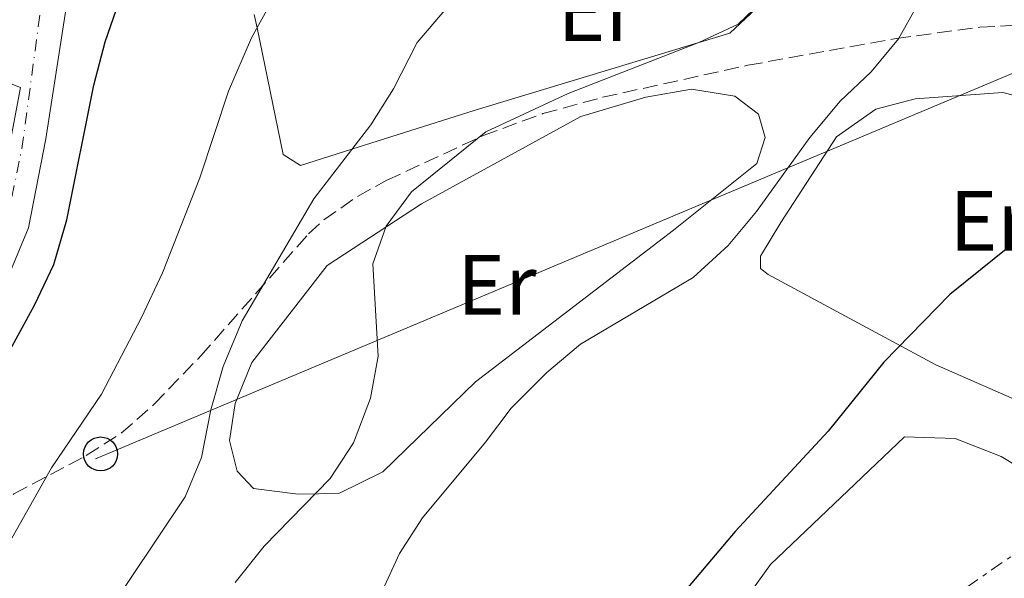
# Model space of a CAD drawing. Units: metres. Extents: x 618036 to 621497, y 4708614 to 4710986.
# Drawn here: x 618285 to 618400, y 4708941 to 4709007 of the extents above; entities that cross this region are included whole.
import ezdxf
from ezdxf.enums import TextEntityAlignment as Align

# ---------------------------------------------------------------- set-up
doc = ezdxf.new("R2010")
doc.units = ezdxf.units.M
doc.header["$MEASUREMENT"] = 0
for name, pattern in [('DGN Style 3', [2.435890702152634, 1.739921930109024, -0.6959687720436097]), ('DGN Style 4', [2.7856150101045474, 1.391937544087219, -0.6959687720436097, 0.001739921930109024, -0.6959687720436097]), ('DGN Style 7', [3.4798438602180486, 1.565929737098122, -0.6959687720436097, 0.5219765790327072, -0.6959687720436097])]:
    doc.linetypes.add(name, pattern=pattern)
for name, color, linetype, lineweight in [('Curva de nivel directora', 30, 'Continuous', 30), ('Curva de nivel intermedia', 30, 'Continuous', 0), ('Edificio', 1, 'Continuous', 13), ('Eje pista pavimentada', 7, 'DGN Style 4', 0), ('Etiqueta de uso rústico', 92, 'Continuous', 0), ('Línea de cambio de uso (parcela vista)', 92, 'Continuous', 0), ('Línea de pista pavimentada', 7, 'Continuous', 0), ('Línea eléctrica', 6, 'DGN Style 7', 0), ('Línea telefónica', 7, 'Continuous', 0), ('pavimentado', 23, 'Continuous', 0), ('Poste telefónico', 7, 'Continuous', 0), ('Senda', 7, 'DGN Style 3', 0)]:
    doc.layers.add(name, color=color, linetype=linetype, lineweight=lineweight)
doc.styles.add('Style-Arial', font='arial.ttf')

# ---------------------------------------------------------------- blocks, each defined once
blk = doc.blocks.new('5PTT')
at = {"layer": 'Poste telefónico', "color": 7, "linetype": 'Continuous', "lineweight": 30}
blk.add_circle((2.382683753967285e-05, 4.306399822235108e-05), 0.1995000005932858, dxfattribs=at)

msp = doc.modelspace()

# ---------------------------------------------------------------- linework, layer by layer
at = {"layer": 'Curva de nivel directora', "color": 30, "linetype": 'Continuous', "lineweight": 30, "flags": 128}
for points, elevation in [([(618281.1399999997, 4708963.640000002), (618286.4699999985, 4708973.330000001), (618288.7300000006, 4708978.11), (618290.2799999993, 4708983.350000001), (618293.44, 4708999.150000002), (618294.7599999988, 4709004.26), (618296.4199999995, 4709008.980000001), (618298.9999999988, 4709013.630000002), (618301.88, 4709017.82), (618305.7699999993, 4709022.36), (618309.969999999, 4709025.090000002), (618320.0000000006, 4709029.180000001), (618324.5400000003, 4709032.199999999), (618331.3799999999, 4709040.770000001), (618335.1900000009, 4709044.000000001), (618343.9999999999, 4709049.970000002), (618347.5200000001, 4709053.51), (618353.7199999985, 4709062.340000001), (618356.1700000003, 4709066.890000002), (618363.9100000008, 4709087.760000002), (618367.9699999997, 4709096.970000001), (618373.5299999987, 4709106.080000001)], 575.0000000000001), ([(618402.6500000008, 4708981.660000003), (618393.8699999988, 4708974.600000001), (618386.0999999995, 4708966.630000004), (618379.5899999982, 4708958.550000003), (618368.6799999983, 4708946.76), (618361.1999999996, 4708937.920000002)], 550.0000000000002)]:
    msp.add_lwpolyline(points, dxfattribs=dict(at, elevation=elevation))
at = {"layer": 'Curva de nivel intermedia', "color": 30, "linetype": 'Continuous', "lineweight": 0, "flags": 128}
for points, elevation in [([(618401.6300000016, 4709075.91), (618396.7800000013, 4709074.46), (618392.4100000015, 4709072.039999999), (618388.870000001, 4709068.109999999), (618385.7999999998, 4709063.310000001), (618383.700000001, 4709058.769999999), (618380.8400000001, 4709048.270000001), (618378.7700000004, 4709042.139999999), (618371.3600000006, 4709032.65), (618367.3600000018, 4709028.550000002), (618363.3499999996, 4709025.02), (618359.19, 4709022.239999999), (618338.9600000017, 4709011.380000001), (618334.6000000008, 4709007.970000001), (618331.3600000021, 4709004.159999999), (618328.5800000015, 4708998.740000002), (618325.9200000016, 4708994.500000001), (618319.2600000007, 4708985.800000002), (618310.8499999997, 4708971.51), (618308.6000000011, 4708966.149999999), (618307.1600000017, 4708961.039999999), (618306.070000001, 4708955.460000001), (618304.1399999998, 4708950.850000001), (618294.3499999996, 4708936.16)], 565.0000000000001), ([(618405.0400000003, 4709044.56), (618390.3000000014, 4709029.07), (618382.370000001, 4709022.109999999), (618375.7400000015, 4709014.13), (618372.6100000001, 4709009.82), (618369.0300000015, 4709006.32), (618364.4299999992, 4709004.179999999), (618349.0900000016, 4708998.189999999), (618339.4199999998, 4708993.66), (618330.7100000017, 4708986.65), (618327.740000001, 4708982.619999998), (618326.1699999997, 4708978.189999999), (618326.7799999999, 4708967.359999998), (618325.9100000004, 4708962.430000001), (618323.8899999998, 4708957.180000001), (618321.1699999997, 4708952.989999999), (618313.4300000013, 4708945.05), (618310.0300000017, 4708940.77)], 560), ([(618324.650000002, 4708934.029999998), (618329.2800000011, 4708944.180000001), (618332.0000000013, 4708948.369999999), (618339.400000002, 4708957.229999999), (618342.3800000015, 4708961.25), (618346.5800000014, 4708965.42), (618350.5199999998, 4708968.74), (618363.7400000008, 4708976.59), (618367.8600000005, 4708980.350000001), (618371.1700000007, 4708984.330000001), (618377.4300000013, 4708993.01), (618381.0099999999, 4708997.270000001), (618384.6399999998, 4709000.739999999), (618387.8300000017, 4709004.59), (618389.9800000018, 4709008.439999999), (618394.800000001, 4709011.98), (618400.4600000004, 4709014.380000001)], 555.0000000000001), ([(618283.4800000022, 4708945.369999999), (618288.4600000001, 4708954.23), (618294.3200000006, 4708962.899999999), (618299.0200000012, 4708971.890000001), (618301.490000001, 4708977.109999998), (618305.8699999999, 4708988.289999999), (618309.2300000016, 4708998.460000002), (618311.9299999994, 4709004.730000001), (618314.7500000001, 4709009.84)], 570.0000000000001)]:
    msp.add_lwpolyline(points, dxfattribs=dict(at, elevation=elevation))
at = {"layer": 'Edificio', "color": 1, "linetype": 'Continuous', "lineweight": 13}
msp.add_polyline3d([(618281.3300000001, 4709033.76, 596.5399999999936), (618300.2800000003, 4709058.480000001, 596.5399999999936), (618313.8499999996, 4709073.279999999, 593.279999999999), (618320.0099999999, 4709067.560000001, 593.4600000000064), (618311.8899999997, 4709056.890000001, 590.1999999999971), (618315.2699999996, 4709053.16, 589.4799999999959), (618294.9800000006, 4709031.470000001, 595.0899999999965), (618290.3099999996, 4709034.16, 595.4499999999971), (618287.1799999997, 4709029.630000001, 594.3600000000006), (618289.0899999999, 4709027.480000001, 594.179999999993), (618284.8899999997, 4709020.25, 582.7700000000041), (618288.1200000001, 4709017.100000001, 582.2299999999959), (618279.7400000002, 4709000.880000001, 585.2599999999948), (618284.8200000003, 4708998.890000001, 582.0500000000029), (618281.9699999997, 4708983.939999999, 582.0500000000029)], dxfattribs=at)
at = {"layer": 'Edificio', "color": 51, "linetype": 'Continuous', "lineweight": 13}
msp.add_polyline3d([(618288.1200000001, 4709017.100000001, 582.2299999999959), (618279.7400000002, 4709000.880000001, 585.2599999999948), (618284.8200000003, 4708998.890000001, 582.0500000000029), (618281.9699999997, 4708983.939999999, 582.0500000000029), (618276.8899999997, 4708984.890000001, 588.75), (618275.3600000005, 4708979.800000001, 588.3899999999994)], dxfattribs=at)
at = {"layer": 'Eje pista pavimentada', "color": 7, "linetype": 'DGN Style 4', "lineweight": 0}
msp.add_polyline3d([(618258.1199999996, 4708934.250000001, 575.6000000000058), (618262.2500000002, 4708945.520000001, 576.3300000000019), (618267.4299999991, 4708954.850000001, 577.050000000003), (618274.7100000014, 4708966.310000001, 577.6000000000058), (618281.4499999982, 4708975.970000001, 578.1399999999994), (618282.6700000009, 4708980.380000001, 577.9400000000024), (618284.9899999987, 4708991.710000001, 578.0200000000041), (618287.2399999973, 4709008.390000002, 578.3899999999995), (618290.1599999988, 4709017.99, 578.6399999999995), (618294.3899999999, 4709026.730000002, 578.729999999996), (618299.6499999971, 4709034.190000001, 580.0399999999937), (618312.0700000002, 4709048.25, 581.0500000000028), (618320.6399999999, 4709057.780000002, 581.2899999999936), (618330.4600000012, 4709071.660000001, 581.5800000000019), (618329.2399999986, 4709076.570000002, 582.8200000000071), (618325.6900000013, 4709082.03, 584.6600000000036), (618321.4091585319, 4709086.113948167, 585.7905000000029)], dxfattribs=at)
at = {"layer": 'Línea de cambio de uso (parcela vista)', "color": 92, "linetype": 'Continuous', "lineweight": 0}
for points in [[(618312.25, 4709007.470000001, 566.8999999999943), (618312.5800000001, 4709005.9, 570), (618315.6500000004, 4708991, 568.2400000000052), (618317.6900000004, 4708989.720000001, 567.0800000000017), (618323.7199999997, 4708991.630000001, 565), (618338.1799999997, 4708996.210000001, 563.1000000000058), (618368.04, 4709005.279999999, 560.75), (618371.0499999998, 4709008.07, 560.3899999999994), (618371.75, 4709009.970000001, 560.3899999999994), (618370.8300000001, 4709013.869999999, 560.929999999993), (618367.6200000001, 4709015.850000001, 561.4700000000012), (618357.0499999998, 4709018.300000001, 562.1999999999971)], [(618317.3899999997, 4708951.16, 561.1199999999953), (618312.1600000003, 4708951.82, 561.4799999999959), (618310.25, 4708953.83, 561.6600000000036), (618309.3399999999, 4708957.430000001, 561.4799999999959), (618310.0099999999, 4708961.789999999, 561.4799999999959), (618311.9699999997, 4708966.59, 561.4799999999959), (618320.8099999996, 4708978, 560.029999999999), (618331.8700000001, 4708985.24, 558.9499999999971), (618350.5700000003, 4708995.480000001, 557.679999999993), (618358.2100000001, 4708997.75, 556.9499999999971), (618363.5599999996, 4708998.680000001, 556.5899999999965), (618368.6399999997, 4708997.880000001, 556.4100000000036), (618371.4199999999, 4708995.74, 556.4100000000036), (618372.1799999997, 4708993, 556.4100000000036), (618371.2000000002, 4708989.949999999, 556.2299999999959), (618361.4500000002, 4708982.140000001, 556.5899999999965), (618338.2199999997, 4708964.32, 558.0399999999936), (618327.3499999996, 4708953.75, 559.4900000000052), (618322.1600000003, 4708951.230000001, 560.029999999999), (618317.3899999997, 4708951.16, 561.1199999999953)], [(618416.6177000003, 4708956.7577, 547.6440000000002), (618414.3600000005, 4708956.609999999, 547.7200000000012), (618392.2199999997, 4708966.32, 549.3500000000058), (618372.5300000003, 4708976.930000001, 553.1499999999943), (618371.6500000004, 4708977.640000001, 553.1499999999943), (618371.6299999999, 4708979.09, 553.1499999999943), (618374.04, 4708983.029999999, 552.9700000000012), (618380.5800000001, 4708993.109999999, 552.7899999999936), (618385.1699999999, 4708996.350000001, 552.6100000000006), (618389.79, 4708997.57, 552.429999999993), (618400.0599999996, 4708998.279999999, 552.429999999993), (618416.1900000004, 4708994.140000001, 549.8899999999994), (618429.4636000004, 4708990.920499999, 548.9820999999939)], [(618391.9500000002, 4708885.350000001, 543.1999999999971), (618360.5599999996, 4708904.5, 544.8300000000017), (618351.5099999999, 4708910.609999999, 545.7299999999959), (618351.4800000006, 4708912.779999999, 545.7299999999959), (618354.0300000003, 4708916.730000001, 545.7299999999959), (618372.8200000003, 4708942.890000001, 546.4499999999971), (618388.5599999996, 4708957.869999999, 546.4499999999971), (618394.5, 4708957.66, 546.2700000000041), (618399.8899999997, 4708955.550000001, 546.0899999999965), (618424.5499999998, 4708940.66, 544.8300000000017), (618425.4400000004, 4708939.369999999, 544.8300000000017), (618425.9000000004, 4708937.199999999, 544.6399999999994), (618424.79, 4708933.859999999, 544.4600000000064), (618405.8899999997, 4708905.51, 543.7400000000052), (618394.7000000002, 4708885.67, 543.1999999999971), (618391.9500000002, 4708885.350000001, 543.1999999999971)]]:
    msp.add_polyline3d(points, dxfattribs=at)
at = {"layer": 'Línea de pista pavimentada', "color": 7, "linetype": 'Continuous', "lineweight": 0}
msp.add_polyline3d([(618290.8699999994, 4709012.59, 577.779999999999), (618287.7899999993, 4708992.850000001, 577.779999999999), (618285.7600000021, 4708982.390000001, 577.779999999999), (618282.8000000005, 4708975.260000001, 578.1399999999994), (618275.980000001, 4708965.470000003, 577.6000000000058), (618268.739999999, 4708954.08, 577.050000000003), (618263.6400000005, 4708944.890000001, 576.3300000000019), (618260.7999999997, 4708937.160000003, 575.8200000000071)], dxfattribs=at)
at = {"layer": 'Línea eléctrica', "color": 6, "linetype": 'DGN Style 7', "lineweight": 0}
msp.add_polyline3d([(618258.0300000008, 4708617.26, 568.25), (618274.6900000017, 4708707.029999999, 562.3600000000006), (618307.2399999984, 4708878.730000001, 549.3300000000017), (618437.329999998, 4708969.000000001, 547.4100000000036), (618575.5399999982, 4709066.5, 556.5500000000029), (618585.797396935, 4709072.553892739, 556.8151999999973), (618588.8193538594, 4709074.337444963, 556.8932999999961), (618749.9899999973, 4709169.460000001, 561.0599999999977), (618759.3398744658, 4709173.193558684, 562.4372000000003), (618928.4699999989, 4709240.73, 587.3500000000058), (619012.9699999997, 4709272.710000001, 589.25), (619084.9800000006, 4709306.29, 597.5099999999948), (619130.9600000005, 4709326.51, 598.429999999993), (619178.9600000011, 4709348.640000001, 592.8399999999965), (619251.5700000009, 4709382.029999999, 586.2599999999948), (619330.0900000005, 4709417.900000001, 584.4600000000064), (619426.9200000009, 4709464.070000002, 591.6100000000006), (619580.8299999987, 4709505.560000001, 589.779999999999), (619650.4834210275, 4709535.608328342, 594.2899000000034), (619697.5900000001, 4709555.930000001, 597.3399999999965), (619762.0100000025, 4709558.95, 597.3600000000006), (619833.6200000009, 4709563.91, 601.4900000000052), (619960.5500000002, 4709570.390000001, 613.1300000000047)], dxfattribs=at)
at = {"layer": 'Línea telefónica', "color": 7, "linetype": 'Continuous', "lineweight": 0, "extrusion": (-0.35256362405342, 0.8936620769306483, 0.2776094077122005), "elevation": 3990384.607382236, "flags": 128}
msp.add_lwpolyline([(-2303535.919426082, -1152513.479151754), (-2303477.519735921, -1152516.081437108), (-2303284.747361772, -1152500.457315846)], dxfattribs=at)
at = {"layer": 'pavimentado', "color": 23, "linetype": 'Continuous', "lineweight": 0}
for points in [[(618290.87, 4709012.59, 577.779999999999), (618287.7899999999, 4708992.850000001, 577.779999999999), (618285.7600000026, 4708982.390000001, 577.779999999999), (618282.800000001, 4708975.26, 578.1399999999994)], [(618281.9699999995, 4708983.939999999, 577.929999999993), (618284.8199999994, 4708998.890000001, 578.570000000007), (618279.7399999987, 4709000.880000002, 579.4199999999983)]]:
    msp.add_polyline3d(points, dxfattribs=at)
at = {"layer": 'Senda', "color": 7, "linetype": 'DGN Style 3', "lineweight": 0}
msp.add_polyline3d([(618260.7999999997, 4708937.160000003, 575.8200000000071), (618272.2300000003, 4708942.390000002, 573.9900000000052), (618284.0599999989, 4708951.17, 571.1100000000007), (618292.5500000003, 4708955.690000001, 568.3099999999978), (618296.6499999975, 4708958.300000002, 567.1499999999943), (618300.5199999987, 4708961.699999999, 566.4799999999959), (618305.9699999981, 4708967.37, 565.679999999993), (618318.609999998, 4708981.690000001, 564.0500000000029), (618320.4099999998, 4708983.330000003, 563.5800000000019), (618324.3500000002, 4708986.100000001, 562.0599999999978), (618327.8199999993, 4708987.990000002, 561.1499999999943), (618339.1200000005, 4708993.24, 559.8500000000058), (618346.1299999976, 4708995.820000002, 559.179999999993), (618353.1200000015, 4708997.730000001, 558.6000000000058), (618370.1600000003, 4709001.49, 557.300000000003), (618387.55, 4709004.619999999, 555.5700000000071), (618397.3899999993, 4709005.970000002, 554.0399999999937), (618402.3099999989, 4709006.230000001, 553.2599999999949)], dxfattribs=at)

# ---------------------------------------------------------------- block references
at = {"layer": 'Poste telefónico', "color": 7, "linetype": 'Continuous', "lineweight": 0, "xscale": 10, "yscale": 10, "zscale": 10}
msp.add_blockref('5PTT', (618294.2299999994, 4708955.86, 567.8300000000017), dxfattribs=at)

# ---------------------------------------------------------------- texts
at = {"layer": 'Etiqueta de uso rústico', "color": 92, "linetype": 'Continuous', "lineweight": 0, "style": 'Style-Arial'}
for p in [(618352.4854566081, 4709007.84001, 563.529999999999), (618398.4754566093, 4708983.230010002, 550.6900000000023), (618340.7154566076, 4708975.710010002, 558.3099999999977)]:
    msp.add_text('Er', height=7.000000000000002, dxfattribs=at).set_placement(p, align=Align.MIDDLE_CENTER)

doc.saveas('drawing.dxf')
